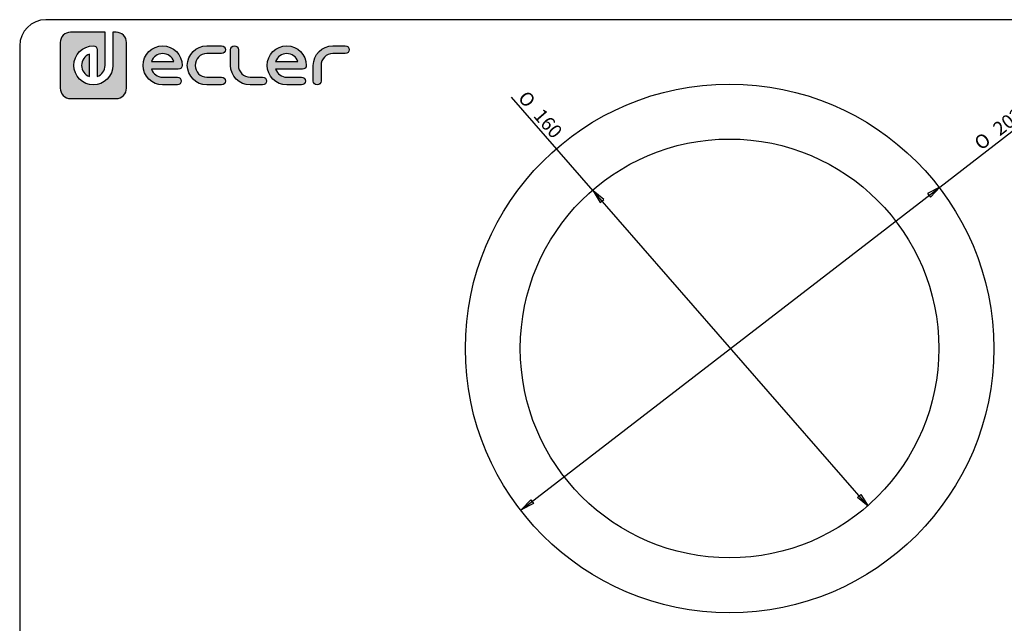
# Model space of a CAD drawing. Units: millimetres. Extents: x 2 to 584, y 10 to 410.
# Drawn here: x 10 to 386, y 179 to 410 of the extents above; entities that cross this region are included whole.
import ezdxf

# ---------------------------------------------------------------- set-up
doc = ezdxf.new("R2010")
doc.units = ezdxf.units.MM
for name, color, linetype in [('CAPA_1', 7, 'Continuous'), ('Default', 7, 'Continuous'), ('Predeterminado', 7, 'Continuous')]:
    doc.layers.add(name, color=color, linetype=linetype)

# ---------------------------------------------------------------- blocks, each defined once
blk = doc.blocks.new('GDIMGGROUP3')
at = {"layer": 'Predeterminado', "color": 7, "linetype": 'Continuous'}
for p, q in [((31.19, 120.57), (0, 156.32)), ((136.37, 0), (31.19, 120.57)), ((35.3, 117.19), (31.19, 120.57)), ((31.19, 120.57), (33.98, 116.04)), ((33.98, 116.04), (35.3, 117.19)), ((132.26, 3.38), (133.58, 4.53)), ((133.58, 4.53), (136.37, 0)), ((136.37, 0), (132.26, 3.38))]:
    blk.add_line(p, q, dxfattribs=at)
at = {"layer": 'Predeterminado', "char_height": 5.25, "attachment_point": 1, "rotation": 311.1005}
for s, insert, width in [('{\\fSolid Edge ISO1 Symbols|b0||i0||c0|p34;\\C7;\\H5.25;\\W1.;O}', (6.15, 159.25), 5.8461), ('{\\fArial|b0||i0||c0|p34;\\C7;\\H5.25;\\W1.;160}', (12.07, 152.47), 12.3261)]:
    blk.add_mtext(s, dxfattribs=dict(at, insert=insert, width=width))
blk = doc.blocks.new('GDIMGGROUP9')
at = {"layer": 'Predeterminado', "color": 7, "linetype": 'Continuous'}
for p, q in [((159.98, 123.33), (193.16, 148.91)), ((0, 0), (159.98, 123.33)), ((159.98, 123.33), (155.29, 120.82)), ((155.29, 120.82), (156.36, 119.43)), ((156.36, 119.43), (159.98, 123.33)), ((0, 0), (3.62, 3.9)), ((3.62, 3.9), (4.69, 2.51)), ((4.69, 2.51), (0, 0))]:
    blk.add_line(p, q, dxfattribs=at)
at = {"layer": 'Predeterminado', "char_height": 5.25, "attachment_point": 1, "rotation": 37.6289}
for s, insert, width in [('{\\fArial|b0||i0||c0|p34;\\C7;\\H5.25;\\W1.;202}', (179.67, 146.79), 12.3261), ('{\\fSolid Edge ISO1 Symbols|b0||i0||c0|p34;\\C7;\\H5.25;\\W1.;O}', (172.54, 141.3), 5.8461)]:
    blk.add_mtext(s, dxfattribs=dict(at, insert=insert, width=width))

msp = doc.modelspace()

# ---------------------------------------------------------------- hatches: boundary and pattern name
at = {"layer": 'Default', "linetype": 'Continuous'}
h = msp.add_hatch(color=7, dxfattribs=at)
edge = h.paths.add_edge_path()
edge.add_spline(control_points=[(29.46, 379.88), (29.46, 379.88), (46.86, 379.88), (46.86, 379.88)], knot_values=[0, 0, 0, 0, 1, 1, 1, 1], degree=3, periodic=0)
edge.add_spline(control_points=[(46.86, 379.88), (47.96, 379.88), (48.95, 380.32), (49.67, 381.04), (50.39, 381.76), (50.83, 382.75), (50.83, 383.85)], knot_values=[0, 0, 0, 0, 0.5, 0.5, 0.5, 1, 1, 1, 1], degree=3, periodic=0)
edge.add_spline(control_points=[(50.83, 383.85), (50.83, 383.85), (50.83, 401.25), (50.83, 401.25)], knot_values=[0, 0, 0, 0, 1, 1, 1, 1], degree=3, periodic=0)
edge.add_spline(control_points=[(50.83, 401.25), (50.83, 402.35), (50.39, 403.34), (49.67, 404.06)], knot_values=[0, 0, 0, 0, 1, 1, 1, 1], degree=3, periodic=0)
edge.add_spline(control_points=[(49.67, 404.06), (48.95, 404.78), (47.96, 405.23), (46.86, 405.23)], knot_values=[0, 0, 0, 0, 1, 1, 1, 1], degree=3, periodic=0)
edge.add_spline(control_points=[(46.86, 405.23), (46.86, 405.23), (46.44, 405.23), (46.44, 405.23)], knot_values=[0, 0, 0, 0, 1, 1, 1, 1], degree=3, periodic=0)
edge.add_spline(control_points=[(46.44, 405.23), (46.44, 405.23), (45.83, 405.23), (45.83, 405.23)], knot_values=[0, 0, 0, 0, 1, 1, 1, 1], degree=3, periodic=0)
edge.add_spline(control_points=[(45.83, 405.23), (45.83, 405.23), (45.63, 405.23), (45.63, 405.23)], knot_values=[0, 0, 0, 0, 1, 1, 1, 1], degree=3, periodic=0)
edge.add_spline(control_points=[(45.63, 405.23), (45.63, 405.23), (45.63, 392.55), (45.63, 392.55)], knot_values=[0, 0, 0, 0, 1, 1, 1, 1], degree=3, periodic=0)
edge.add_spline(control_points=[(45.63, 392.55), (45.63, 388.43), (42.28, 385.08), (38.16, 385.08), (34.04, 385.08), (30.69, 388.43), (30.69, 392.55), (30.69, 396.67), (34.04, 400.02), (38.16, 400.02), (38.98, 400.02), (39.64, 399.36), (39.64, 398.54)], knot_values=[0, 0, 0, 0, 0.25, 0.25, 0.25, 0.5, 0.5, 0.5, 0.75, 0.75, 0.75, 1, 1, 1, 1], degree=3, periodic=0)
edge.add_spline(control_points=[(39.64, 398.54), (39.64, 398.54), (39.64, 388.3), (39.64, 388.3)], knot_values=[0, 0, 0, 0, 1, 1, 1, 1], degree=3, periodic=0)
edge.add_spline(control_points=[(39.64, 388.3), (41.4, 388.91), (42.66, 390.59), (42.66, 392.55)], knot_values=[0, 0, 0, 0, 1, 1, 1, 1], degree=3, periodic=0)
edge.add_spline(control_points=[(42.66, 392.55), (42.66, 392.55), (42.66, 405.23), (42.66, 405.23)], knot_values=[0, 0, 0, 0, 1, 1, 1, 1], degree=3, periodic=0)
edge.add_spline(control_points=[(42.66, 405.23), (42.66, 405.23), (29.46, 405.23), (29.46, 405.23)], knot_values=[0, 0, 0, 0, 1, 1, 1, 1], degree=3, periodic=0)
edge.add_spline(control_points=[(29.46, 405.23), (28.36, 405.23), (27.37, 404.78), (26.65, 404.06), (25.93, 403.34), (25.48, 402.35), (25.48, 401.25)], knot_values=[0, 0, 0, 0, 0.5, 0.5, 0.5, 1, 1, 1, 1], degree=3, periodic=0)
edge.add_spline(control_points=[(25.48, 401.25), (25.48, 401.25), (25.48, 400.83), (25.48, 400.83)], knot_values=[0, 0, 0, 0, 1, 1, 1, 1], degree=3, periodic=0)
edge.add_spline(control_points=[(25.48, 400.83), (25.48, 400.83), (25.48, 400.22), (25.48, 400.22)], knot_values=[0, 0, 0, 0, 1, 1, 1, 1], degree=3, periodic=0)
edge.add_spline(control_points=[(25.48, 400.22), (25.48, 400.22), (25.48, 383.85), (25.48, 383.85)], knot_values=[0, 0, 0, 0, 1, 1, 1, 1], degree=3, periodic=0)
edge.add_spline(control_points=[(25.48, 383.85), (25.48, 382.75), (25.93, 381.76), (26.65, 381.04), (27.37, 380.32), (28.36, 379.88), (29.46, 379.88)], knot_values=[0, 0, 0, 0, 0.5, 0.5, 0.5, 1, 1, 1, 1], degree=3, periodic=0)
at = {"layer": 'Predeterminado', "linetype": 'Continuous'}
h = msp.add_hatch(color=7, dxfattribs=at)
edge = h.paths.add_edge_path()
edge.add_spline(control_points=[(60.39, 391.07), (60.39, 391.07), (70.63, 391.07), (70.63, 391.07)], knot_values=[0, 0, 0, 0, 1, 1, 1, 1], degree=3, periodic=0)
edge.add_spline(control_points=[(70.63, 391.07), (71.45, 391.07), (72.12, 391.73), (72.12, 392.55), (72.12, 396.67), (68.77, 400.02), (64.65, 400.02), (60.53, 400.02), (57.18, 396.67), (57.18, 392.55), (57.18, 388.43), (60.53, 385.08), (64.65, 385.08)], knot_values=[0, 0, 0, 0, 0.25, 0.25, 0.25, 0.5, 0.5, 0.5, 0.75, 0.75, 0.75, 1, 1, 1, 1], degree=3, periodic=0)
edge.add_spline(control_points=[(64.65, 385.08), (64.65, 385.08), (70.27, 385.08), (70.27, 385.08)], knot_values=[0, 0, 0, 0, 1, 1, 1, 1], degree=3, periodic=0)
edge.add_spline(control_points=[(70.27, 385.08), (71.09, 385.08), (71.75, 385.74), (71.75, 386.56), (71.75, 387.38), (71.09, 388.05), (70.27, 388.05)], knot_values=[0, 0, 0, 0, 0.5, 0.5, 0.5, 1, 1, 1, 1], degree=3, periodic=0)
edge.add_spline(control_points=[(70.27, 388.05), (70.27, 388.05), (64.65, 388.05), (64.65, 388.05)], knot_values=[0, 0, 0, 0, 1, 1, 1, 1], degree=3, periodic=0)
edge.add_spline(control_points=[(64.65, 388.05), (62.68, 388.05), (61.01, 389.31), (60.39, 391.07)], knot_values=[0, 0, 0, 0, 1, 1, 1, 1], degree=3, periodic=0)
edge = h.paths.add_edge_path()
edge.add_spline(control_points=[(68.9, 394.03), (68.29, 395.79), (66.61, 397.06), (62.68, 397.06), (61.01, 395.79), (60.39, 394.03)], knot_values=[0, 0, 0, 0, 0.5, 0.5, 1, 1, 1, 1], degree=3, periodic=0)
edge.add_spline(control_points=[(60.39, 394.03), (60.39, 394.03), (60.39, 394.03), (60.39, 394.03), (68.9, 394.03), (68.9, 394.03)], knot_values=[0, 0, 0, 0, 0.5, 0.5, 1, 1, 1, 1], degree=3, periodic=0)
h = msp.add_hatch(color=7, dxfattribs=at)
edge = h.paths.add_edge_path()
edge.add_spline(control_points=[(81.55, 400.02), (77.43, 400.02), (74.08, 396.67), (74.08, 392.55), (74.08, 388.43), (77.43, 385.08), (81.55, 385.08)], knot_values=[0, 0, 0, 0, 0.5, 0.5, 0.5, 1, 1, 1, 1], degree=3, periodic=0)
edge.add_spline(control_points=[(81.55, 385.08), (81.55, 385.08), (87.17, 385.08), (87.17, 385.08)], knot_values=[0, 0, 0, 0, 1, 1, 1, 1], degree=3, periodic=0)
edge.add_spline(control_points=[(87.17, 385.08), (87.99, 385.08), (88.65, 385.74), (88.65, 386.56), (88.65, 387.38), (87.99, 388.05), (87.17, 388.05)], knot_values=[0, 0, 0, 0, 0.5, 0.5, 0.5, 1, 1, 1, 1], degree=3, periodic=0)
edge.add_spline(control_points=[(87.17, 388.05), (87.17, 388.05), (81.55, 388.05), (81.55, 388.05)], knot_values=[0, 0, 0, 0, 1, 1, 1, 1], degree=3, periodic=0)
edge.add_spline(control_points=[(81.55, 388.05), (79.07, 388.05), (77.05, 390.07), (77.05, 395.03), (79.07, 397.06), (81.55, 397.06)], knot_values=[0, 0, 0, 0, 0.5, 0.5, 1, 1, 1, 1], degree=3, periodic=0)
edge.add_spline(control_points=[(81.55, 397.06), (81.55, 397.06), (87.17, 397.06), (87.17, 397.06)], knot_values=[0, 0, 0, 0, 1, 1, 1, 1], degree=3, periodic=0)
edge.add_spline(control_points=[(87.17, 397.06), (87.99, 397.06), (88.65, 397.72), (88.65, 398.54), (88.65, 399.36), (87.99, 400.02), (87.17, 400.02)], knot_values=[0, 0, 0, 0, 0.5, 0.5, 0.5, 1, 1, 1, 1], degree=3, periodic=0)
edge.add_spline(control_points=[(87.17, 400.02), (87.17, 400.02), (81.55, 400.02), (81.55, 400.02)], knot_values=[0, 0, 0, 0, 1, 1, 1, 1], degree=3, periodic=0)
h = msp.add_hatch(color=7, dxfattribs=at)
edge = h.paths.add_edge_path()
edge.add_spline(control_points=[(90.61, 392.55), (90.61, 388.43), (93.97, 385.08), (98.08, 385.08)], knot_values=[0, 0, 0, 0, 1, 1, 1, 1], degree=3, periodic=0)
edge.add_spline(control_points=[(98.08, 385.08), (98.08, 385.08), (102.86, 385.08), (102.86, 385.08)], knot_values=[0, 0, 0, 0, 1, 1, 1, 1], degree=3, periodic=0)
edge.add_spline(control_points=[(102.86, 385.08), (103.68, 385.08), (104.34, 385.74), (104.34, 386.56), (104.34, 387.38), (103.68, 388.05), (102.86, 388.05)], knot_values=[0, 0, 0, 0, 0.5, 0.5, 0.5, 1, 1, 1, 1], degree=3, periodic=0)
edge.add_spline(control_points=[(102.86, 388.05), (102.86, 388.05), (98.08, 388.05), (98.08, 388.05)], knot_values=[0, 0, 0, 0, 1, 1, 1, 1], degree=3, periodic=0)
edge.add_spline(control_points=[(98.08, 388.05), (95.6, 388.05), (93.58, 390.07), (93.58, 392.55)], knot_values=[0, 0, 0, 0, 1, 1, 1, 1], degree=3, periodic=0)
edge.add_spline(control_points=[(93.58, 392.55), (93.58, 392.55), (93.58, 398.54), (93.58, 398.54)], knot_values=[0, 0, 0, 0, 1, 1, 1, 1], degree=3, periodic=0)
edge.add_spline(control_points=[(93.58, 398.54), (93.58, 399.36), (92.92, 400.02), (92.1, 400.02), (91.28, 400.02), (90.61, 399.36), (90.61, 398.54)], knot_values=[0, 0, 0, 0, 0.5, 0.5, 0.5, 1, 1, 1, 1], degree=3, periodic=0)
edge.add_spline(control_points=[(90.61, 398.54), (90.61, 398.54), (90.61, 392.55), (90.61, 392.55)], knot_values=[0, 0, 0, 0, 1, 1, 1, 1], degree=3, periodic=0)
h = msp.add_hatch(color=7, dxfattribs=at)
edge = h.paths.add_edge_path()
edge.add_spline(control_points=[(118.08, 391.07), (118.9, 391.07), (119.56, 391.73), (119.56, 392.55), (119.56, 396.67), (116.21, 400.02), (112.09, 400.02), (107.97, 400.02), (104.62, 396.67), (104.62, 392.55), (104.62, 388.43), (107.97, 385.08), (112.09, 385.08)], knot_values=[0, 0, 0, 0, 0.25, 0.25, 0.25, 0.5, 0.5, 0.5, 0.75, 0.75, 0.75, 1, 1, 1, 1], degree=3, periodic=0)
edge.add_spline(control_points=[(112.09, 385.08), (112.09, 385.08), (117.72, 385.08), (117.72, 385.08)], knot_values=[0, 0, 0, 0, 1, 1, 1, 1], degree=3, periodic=0)
edge.add_spline(control_points=[(117.72, 385.08), (118.53, 385.08), (119.2, 385.74), (119.2, 386.56), (119.2, 387.38), (118.53, 388.05), (117.72, 388.05)], knot_values=[0, 0, 0, 0, 0.5, 0.5, 0.5, 1, 1, 1, 1], degree=3, periodic=0)
edge.add_spline(control_points=[(117.72, 388.05), (117.72, 388.05), (112.09, 388.05), (112.09, 388.05)], knot_values=[0, 0, 0, 0, 1, 1, 1, 1], degree=3, periodic=0)
edge.add_spline(control_points=[(112.09, 388.05), (110.13, 388.05), (108.45, 389.31), (107.84, 391.07)], knot_values=[0, 0, 0, 0, 1, 1, 1, 1], degree=3, periodic=0)
edge.add_spline(control_points=[(107.84, 391.07), (107.84, 391.07), (118.08, 391.07), (118.08, 391.07)], knot_values=[0, 0, 0, 0, 1, 1, 1, 1], degree=3, periodic=0)
edge = h.paths.add_edge_path()
edge.add_spline(control_points=[(107.84, 394.03), (107.84, 394.03), (107.84, 394.03), (107.84, 394.03), (116.35, 394.03), (116.35, 394.03)], knot_values=[0, 0, 0, 0, 0.5, 0.5, 1, 1, 1, 1], degree=3, periodic=0)
edge.add_spline(control_points=[(116.35, 394.03), (115.73, 395.79), (114.06, 397.06), (110.13, 397.06), (108.45, 395.79), (107.84, 394.03)], knot_values=[0, 0, 0, 0, 0.5, 0.5, 1, 1, 1, 1], degree=3, periodic=0)
h = msp.add_hatch(color=7, dxfattribs=at)
edge = h.paths.add_edge_path()
edge.add_spline(control_points=[(125.2, 392.55), (125.2, 395.03), (127.22, 397.06), (129.7, 397.06)], knot_values=[0, 0, 0, 0, 1, 1, 1, 1], degree=3, periodic=0)
edge.add_spline(control_points=[(129.7, 397.06), (129.7, 397.06), (134.47, 397.06), (134.47, 397.06)], knot_values=[0, 0, 0, 0, 1, 1, 1, 1], degree=3, periodic=0)
edge.add_spline(control_points=[(134.47, 397.06), (135.29, 397.06), (135.96, 397.72), (135.96, 398.54), (135.96, 399.36), (135.29, 400.02), (134.47, 400.02)], knot_values=[0, 0, 0, 0, 0.5, 0.5, 0.5, 1, 1, 1, 1], degree=3, periodic=0)
edge.add_spline(control_points=[(134.47, 400.02), (134.47, 400.02), (129.7, 400.02), (129.7, 400.02)], knot_values=[0, 0, 0, 0, 1, 1, 1, 1], degree=3, periodic=0)
edge.add_spline(control_points=[(129.7, 400.02), (125.58, 400.02), (122.23, 396.67), (122.23, 392.55)], knot_values=[0, 0, 0, 0, 1, 1, 1, 1], degree=3, periodic=0)
edge.add_spline(control_points=[(122.23, 392.55), (122.23, 392.55), (122.23, 386.56), (122.23, 386.56)], knot_values=[0, 0, 0, 0, 1, 1, 1, 1], degree=3, periodic=0)
edge.add_spline(control_points=[(122.23, 386.56), (122.23, 385.74), (122.89, 385.08), (123.71, 385.08)], knot_values=[0, 0, 0, 0, 1, 1, 1, 1], degree=3, periodic=0)
edge.add_spline(control_points=[(123.71, 385.08), (124.53, 385.08), (125.2, 385.74), (125.2, 386.56)], knot_values=[0, 0, 0, 0, 1, 1, 1, 1], degree=3, periodic=0)
edge.add_spline(control_points=[(125.2, 386.56), (125.2, 386.56), (125.2, 392.55), (125.2, 392.55)], knot_values=[0, 0, 0, 0, 1, 1, 1, 1], degree=3, periodic=0)
h = msp.add_hatch(color=7, dxfattribs=at)
edge = h.paths.add_edge_path()
edge.add_spline(control_points=[(36.68, 388.3), (36.68, 388.3), (36.68, 396.8), (36.68, 396.8)], knot_values=[0, 0, 0, 0, 1, 1, 1, 1], degree=3, periodic=0)
edge.add_spline(control_points=[(36.68, 396.8), (34.92, 396.19), (33.65, 394.52), (33.65, 390.59), (34.92, 388.91), (36.68, 388.3)], knot_values=[0, 0, 0, 0, 0.5, 0.5, 1, 1, 1, 1], degree=3, periodic=0)

# ---------------------------------------------------------------- linework, layer by layer
at = {"layer": 'CAPA_1', "color": 7, "linetype": 'Continuous'}
for points, knots in [([(29.46, 405.23), (28.36, 405.23), (27.37, 404.78), (26.65, 404.06), (25.93, 403.34), (25.48, 402.35), (25.48, 401.25)], [0, 0, 0, 0, 0.5, 0.5, 0.5, 1, 1, 1, 1]), ([(45.63, 392.55), (45.63, 388.43), (42.28, 385.08), (38.16, 385.08), (34.04, 385.08), (30.69, 388.43), (30.69, 392.55), (30.69, 396.67), (34.04, 400.02), (38.16, 400.02), (38.98, 400.02), (39.64, 399.36), (39.64, 398.54)], [0, 0, 0, 0, 0.25, 0.25, 0.25, 0.5, 0.5, 0.5, 0.75, 0.75, 0.75, 1, 1, 1, 1]), ([(64.65, 385.08), (60.53, 385.08), (57.18, 388.43), (57.18, 392.55), (57.18, 396.67), (60.53, 400.02), (64.65, 400.02), (68.77, 400.02), (72.12, 396.67), (72.12, 392.55), (72.12, 391.73), (71.45, 391.07), (70.63, 391.07)], [0, 0, 0, 0, 0.25, 0.25, 0.25, 0.5, 0.5, 0.5, 0.75, 0.75, 0.75, 1, 1, 1, 1]), ([(81.55, 385.08), (77.43, 385.08), (74.08, 388.43), (74.08, 392.55), (74.08, 396.67), (77.43, 400.02), (81.55, 400.02)], [0, 0, 0, 0, 0.5, 0.5, 0.5, 1, 1, 1, 1]), ([(87.17, 400.02), (87.99, 400.02), (88.65, 399.36), (88.65, 398.54), (88.65, 397.72), (87.99, 397.06), (87.17, 397.06)], [0, 0, 0, 0, 0.5, 0.5, 0.5, 1, 1, 1, 1]), ([(90.61, 398.54), (90.61, 399.36), (91.28, 400.02), (92.1, 400.02), (92.92, 400.02), (93.58, 399.36), (93.58, 398.54)], [0, 0, 0, 0, 0.5, 0.5, 0.5, 1, 1, 1, 1]), ([(112.09, 385.08), (107.97, 385.08), (104.62, 388.43), (104.62, 392.55), (104.62, 396.67), (107.97, 400.02), (112.09, 400.02), (116.21, 400.02), (119.56, 396.67), (119.56, 392.55), (119.56, 391.73), (118.9, 391.07), (118.08, 391.07)], [0, 0, 0, 0, 0.25, 0.25, 0.25, 0.5, 0.5, 0.5, 0.75, 0.75, 0.75, 1, 1, 1, 1]), ([(134.47, 400.02), (135.29, 400.02), (135.96, 399.36), (135.96, 398.54), (135.96, 397.72), (135.29, 397.06), (134.47, 397.06)], [0, 0, 0, 0, 0.5, 0.5, 0.5, 1, 1, 1, 1]), ([(36.68, 396.8), (34.92, 396.19), (33.65, 394.52), (33.65, 390.59), (34.92, 388.91), (36.68, 388.3)], [0, 0, 0, 0, 0.5, 0.5, 1, 1, 1, 1]), ([(68.9, 394.03), (68.29, 395.79), (66.61, 397.06), (62.68, 397.06), (61.01, 395.79), (60.39, 394.03)], [0, 0, 0, 0, 0.5, 0.5, 1, 1, 1, 1]), ([(81.55, 397.06), (79.07, 397.06), (77.05, 395.03), (77.05, 390.07), (79.07, 388.05), (81.55, 388.05)], [0, 0, 0, 0, 0.5, 0.5, 1, 1, 1, 1]), ([(116.35, 394.03), (115.73, 395.79), (114.06, 397.06), (110.13, 397.06), (108.45, 395.79), (107.84, 394.03)], [0, 0, 0, 0, 0.5, 0.5, 1, 1, 1, 1]), ([(60.39, 394.03), (60.39, 394.03), (60.39, 394.03), (60.39, 394.03), (68.9, 394.03), (68.9, 394.03)], [0, 0, 0, 0, 0.5, 0.5, 1, 1, 1, 1]), ([(107.84, 394.03), (107.84, 394.03), (107.84, 394.03), (107.84, 394.03), (116.35, 394.03), (116.35, 394.03)], [0, 0, 0, 0, 0.5, 0.5, 1, 1, 1, 1]), ([(70.27, 388.05), (71.09, 388.05), (71.75, 387.38), (71.75, 386.56), (71.75, 385.74), (71.09, 385.08), (70.27, 385.08)], [0, 0, 0, 0, 0.5, 0.5, 0.5, 1, 1, 1, 1]), ([(87.17, 388.05), (87.99, 388.05), (88.65, 387.38), (88.65, 386.56), (88.65, 385.74), (87.99, 385.08), (87.17, 385.08)], [0, 0, 0, 0, 0.5, 0.5, 0.5, 1, 1, 1, 1]), ([(102.86, 388.05), (103.68, 388.05), (104.34, 387.38), (104.34, 386.56), (104.34, 385.74), (103.68, 385.08), (102.86, 385.08)], [0, 0, 0, 0, 0.5, 0.5, 0.5, 1, 1, 1, 1]), ([(117.72, 388.05), (118.53, 388.05), (119.2, 387.38), (119.2, 386.56), (119.2, 385.74), (118.53, 385.08), (117.72, 385.08)], [0, 0, 0, 0, 0.5, 0.5, 0.5, 1, 1, 1, 1]), ([(25.48, 383.85), (25.48, 382.75), (25.93, 381.76), (26.65, 381.04), (27.37, 380.32), (28.36, 379.88), (29.46, 379.88)], [0, 0, 0, 0, 0.5, 0.5, 0.5, 1, 1, 1, 1]), ([(46.86, 379.88), (47.96, 379.88), (48.95, 380.32), (49.67, 381.04), (50.39, 381.76), (50.83, 382.75), (50.83, 383.85)], [0, 0, 0, 0, 0.5, 0.5, 0.5, 1, 1, 1, 1])]:
    msp.add_open_spline(points, degree=3, knots=knots, dxfattribs=at)
for points in [[(42.66, 405.23), (42.66, 405.23), (29.46, 405.23), (29.46, 405.23)], [(42.66, 392.55), (42.66, 392.55), (42.66, 405.23), (42.66, 405.23)], [(45.83, 405.23), (45.83, 405.23), (45.63, 405.23), (45.63, 405.23)], [(45.63, 405.23), (45.63, 405.23), (45.63, 392.55), (45.63, 392.55)], [(46.44, 405.23), (46.44, 405.23), (45.83, 405.23), (45.83, 405.23)], [(46.86, 405.23), (46.86, 405.23), (46.44, 405.23), (46.44, 405.23)], [(49.67, 404.06), (48.95, 404.78), (47.96, 405.23), (46.86, 405.23)], [(50.83, 401.25), (50.83, 402.35), (50.39, 403.34), (49.67, 404.06)], [(25.48, 401.25), (25.48, 401.25), (25.48, 400.83), (25.48, 400.83)], [(25.48, 400.83), (25.48, 400.83), (25.48, 400.22), (25.48, 400.22)], [(25.48, 400.22), (25.48, 400.22), (25.48, 383.85), (25.48, 383.85)], [(50.83, 383.85), (50.83, 383.85), (50.83, 401.25), (50.83, 401.25)], [(81.55, 400.02), (81.55, 400.02), (87.17, 400.02), (87.17, 400.02)], [(122.23, 392.55), (122.23, 396.67), (125.58, 400.02), (129.7, 400.02)], [(129.7, 400.02), (129.7, 400.02), (134.47, 400.02), (134.47, 400.02)], [(36.68, 388.3), (36.68, 388.3), (36.68, 396.8), (36.68, 396.8)], [(39.64, 398.54), (39.64, 398.54), (39.64, 388.3), (39.64, 388.3)], [(87.17, 397.06), (87.17, 397.06), (81.55, 397.06), (81.55, 397.06)], [(90.61, 392.55), (90.61, 392.55), (90.61, 398.54), (90.61, 398.54)], [(93.58, 398.54), (93.58, 398.54), (93.58, 392.55), (93.58, 392.55)], [(129.7, 397.06), (127.22, 397.06), (125.2, 395.03), (125.2, 392.55)], [(134.47, 397.06), (134.47, 397.06), (129.7, 397.06), (129.7, 397.06)], [(39.64, 388.3), (41.4, 388.91), (42.66, 390.59), (42.66, 392.55)], [(98.08, 385.08), (93.97, 385.08), (90.61, 388.43), (90.61, 392.55)], [(93.58, 392.55), (93.58, 390.07), (95.6, 388.05), (98.08, 388.05)], [(122.23, 386.56), (122.23, 386.56), (122.23, 392.55), (122.23, 392.55)], [(125.2, 392.55), (125.2, 392.55), (125.2, 386.56), (125.2, 386.56)], [(70.63, 391.07), (70.63, 391.07), (60.39, 391.07), (60.39, 391.07)], [(60.39, 391.07), (61.01, 389.31), (62.68, 388.05), (64.65, 388.05)], [(64.65, 388.05), (64.65, 388.05), (70.27, 388.05), (70.27, 388.05)], [(81.55, 388.05), (81.55, 388.05), (87.17, 388.05), (87.17, 388.05)], [(98.08, 388.05), (98.08, 388.05), (102.86, 388.05), (102.86, 388.05)], [(107.84, 391.07), (108.45, 389.31), (110.13, 388.05), (112.09, 388.05)], [(118.08, 391.07), (118.08, 391.07), (107.84, 391.07), (107.84, 391.07)], [(112.09, 388.05), (112.09, 388.05), (117.72, 388.05), (117.72, 388.05)], [(70.27, 385.08), (70.27, 385.08), (64.65, 385.08), (64.65, 385.08)], [(87.17, 385.08), (87.17, 385.08), (81.55, 385.08), (81.55, 385.08)], [(102.86, 385.08), (102.86, 385.08), (98.08, 385.08), (98.08, 385.08)], [(117.72, 385.08), (117.72, 385.08), (112.09, 385.08), (112.09, 385.08)], [(123.71, 385.08), (122.89, 385.08), (122.23, 385.74), (122.23, 386.56)], [(125.2, 386.56), (125.2, 385.74), (124.53, 385.08), (123.71, 385.08)], [(29.46, 379.88), (29.46, 379.88), (46.86, 379.88), (46.86, 379.88)]]:
    msp.add_open_spline(points, degree=3, dxfattribs=at)
at = {"layer": 'Default', "color": 7, "linetype": 'Continuous'}
for p, q in [((574, 410), (20, 410)), ((10, 400), (10, 20))]:
    msp.add_line(p, q, dxfattribs=at)
msp.add_arc((20, 400), 10, 90, 180, dxfattribs=at)
at = {"layer": 'Predeterminado', "color": 7, "linetype": 'Continuous'}
for radius in [101, 80]:
    msp.add_circle((281.35, 284.42), radius, dxfattribs=at)

# ---------------------------------------------------------------- block references
at = {"layer": 'Predeterminado', "color": 7}
for name, p in [('GDIMGGROUP3', (197.96, 224.11)), ('GDIMGGROUP9', (201.75, 222.73))]:
    msp.add_blockref(name, p, dxfattribs=at)

doc.saveas('drawing.dxf')
